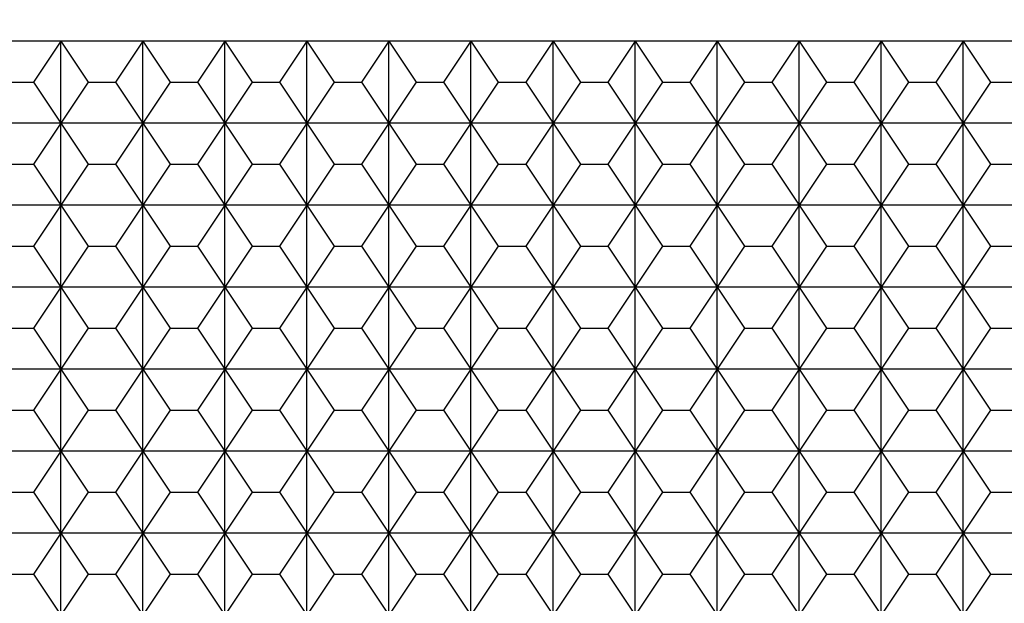
# Model space of a CAD drawing. Extents: x 1461 to 5852, y 534 to 3492.
# Drawn here: x 4746 to 5106, y 2934 to 3147 of the extents above; entities that cross this region are included whole.
import ezdxf

# ---------------------------------------------------------------- set-up
doc = ezdxf.new("R2010")
doc.units = 0
doc.header["$PDMODE"] = 98
doc.layers.get('0').update_dxf_attribs({"linetype": 'CONTINUOUS'})
doc.layers.get('DEFPOINTS').update_dxf_attribs({"linetype": 'CONTINUOUS'})
doc.layers.add('DIBU', color=7, linetype='CONTINUOUS')
doc.dimstyles.get("Standard").update_dxf_attribs({"dimtxt": 0.18, "dimasz": 0.18, "dimexe": 0.18, "dimexo": 0.0625, "dimgap": 0.09, "dimtad": 0, "dimtih": 1, "dimtoh": 1, "dimzin": 0, "dimcen": 0.09, "dimazin": 3, "dimtfac": 1, "dimtofl": 0, "dimtmove": 0, "dimatfit": 3})

# ---------------------------------------------------------------- blocks, each defined once
blk = doc.blocks.new('*D1')
at = {"color": 0}
for p, q in [((1461.26, 3207.59), (1461.26, 3413.42)), ((5461.26, 3207.59), (5461.26, 3413.42)), ((1541.26, 3412.17), (5381.26, 3412.17))]:
    blk.add_line(p, q, dxfattribs=at)
for points in [[(1541.26, 3425.5), (1541.26, 3398.84), (1461.26, 3412.17)], [(5381.26, 3425.5), (5381.26, 3398.84), (5461.26, 3412.17)]]:
    blk.add_solid(points, dxfattribs=at)
at = {"layer": 'DEFPOINTS', "color": 0}
for p in [(5461.26, 3412.17), (1461.26, 3107.59), (5461.26, 3107.59)]:
    blk.add_point(p, dxfattribs=at)
at = {"color": 0}
blk.add_text('4000', height=80, dxfattribs=at).set_placement((3301.26, 3350.57))

msp = doc.modelspace()

# ---------------------------------------------------------------- linework, layer by layer
msp.add_line((5451.258, 3139.337), (1461.258, 3139.337))
at = {"layer": 'DIBU'}
for p, q in [((4761.258, 3139.337), (4731.258, 3139.337)), ((4761.258, 3139.337), (4751.258, 3124.337)), ((4761.258, 3109.337), (4761.258, 3139.337)), ((4791.258, 3139.337), (4761.258, 3139.337)), ((4761.258, 3139.337), (4771.258, 3124.337)), ((4791.258, 3139.337), (4781.258, 3124.337)), ((4791.258, 3109.337), (4791.258, 3139.337)), ((4821.258, 3139.337), (4791.258, 3139.337)), ((4791.258, 3139.337), (4801.258, 3124.337)), ((4821.258, 3139.337), (4811.258, 3124.337)), ((4821.258, 3109.337), (4821.258, 3139.337)), ((4851.258, 3139.337), (4821.258, 3139.337)), ((4821.258, 3139.337), (4831.258, 3124.337)), ((4851.258, 3139.337), (4841.258, 3124.337)), ((4851.258, 3109.337), (4851.258, 3139.337)), ((4881.258, 3139.337), (4851.258, 3139.337)), ((4851.258, 3139.337), (4861.258, 3124.337)), ((4881.258, 3139.337), (4871.258, 3124.337)), ((4881.258, 3109.337), (4881.258, 3139.337)), ((4911.258, 3139.337), (4881.258, 3139.337)), ((4881.258, 3139.337), (4891.258, 3124.337)), ((4911.258, 3139.337), (4901.258, 3124.337)), ((4911.258, 3109.337), (4911.258, 3139.337)), ((4941.258, 3139.337), (4911.258, 3139.337)), ((4911.258, 3139.337), (4921.258, 3124.337)), ((4941.258, 3139.337), (4931.258, 3124.337)), ((4941.258, 3109.337), (4941.258, 3139.337)), ((4971.258, 3139.337), (4941.258, 3139.337)), ((4941.258, 3139.337), (4951.258, 3124.337)), ((4971.258, 3139.337), (4961.258, 3124.337)), ((4971.258, 3109.337), (4971.258, 3139.337)), ((5001.258, 3139.337), (4971.258, 3139.337)), ((4971.258, 3139.337), (4981.258, 3124.337)), ((5001.258, 3139.337), (4991.258, 3124.337)), ((5001.258, 3109.337), (5001.258, 3139.337)), ((5031.258, 3139.337), (5001.258, 3139.337)), ((5001.258, 3139.337), (5011.258, 3124.337)), ((5031.258, 3139.337), (5021.258, 3124.337)), ((5031.258, 3109.337), (5031.258, 3139.337)), ((5061.258, 3139.337), (5031.258, 3139.337)), ((5031.258, 3139.337), (5041.258, 3124.337)), ((5061.258, 3139.337), (5051.258, 3124.337)), ((5061.258, 3109.337), (5061.258, 3139.337)), ((5091.258, 3139.337), (5061.258, 3139.337)), ((5061.258, 3139.337), (5071.258, 3124.337)), ((5091.258, 3139.337), (5081.258, 3124.337)), ((5091.258, 3109.337), (5091.258, 3139.337)), ((5121.258, 3139.337), (5091.258, 3139.337)), ((5091.258, 3139.337), (5101.258, 3124.337)), ((4741.258, 3124.337), (4751.258, 3124.337)), ((4751.258, 3124.337), (4761.258, 3109.337)), ((4771.258, 3124.337), (4761.258, 3109.337)), ((4771.258, 3124.337), (4781.258, 3124.337)), ((4781.258, 3124.337), (4791.258, 3109.337)), ((4801.258, 3124.337), (4791.258, 3109.337)), ((4801.258, 3124.337), (4811.258, 3124.337)), ((4811.258, 3124.337), (4821.258, 3109.337)), ((4831.258, 3124.337), (4821.258, 3109.337)), ((4831.258, 3124.337), (4841.258, 3124.337)), ((4841.258, 3124.337), (4851.258, 3109.337)), ((4861.258, 3124.337), (4851.258, 3109.337)), ((4861.258, 3124.337), (4871.258, 3124.337)), ((4871.258, 3124.337), (4881.258, 3109.337)), ((4891.258, 3124.337), (4881.258, 3109.337)), ((4891.258, 3124.337), (4901.258, 3124.337)), ((4901.258, 3124.337), (4911.258, 3109.337)), ((4921.258, 3124.337), (4911.258, 3109.337)), ((4921.258, 3124.337), (4931.258, 3124.337)), ((4931.258, 3124.337), (4941.258, 3109.337)), ((4951.258, 3124.337), (4941.258, 3109.337)), ((4951.258, 3124.337), (4961.258, 3124.337)), ((4961.258, 3124.337), (4971.258, 3109.337)), ((4981.258, 3124.337), (4971.258, 3109.337)), ((4981.258, 3124.337), (4991.258, 3124.337)), ((4991.258, 3124.337), (5001.258, 3109.337)), ((5011.258, 3124.337), (5001.258, 3109.337)), ((5011.258, 3124.337), (5021.258, 3124.337)), ((5021.258, 3124.337), (5031.258, 3109.337)), ((5041.258, 3124.337), (5031.258, 3109.337)), ((5041.258, 3124.337), (5051.258, 3124.337)), ((5051.258, 3124.337), (5061.258, 3109.337)), ((5071.258, 3124.337), (5061.258, 3109.337)), ((5071.258, 3124.337), (5081.258, 3124.337)), ((5081.258, 3124.337), (5091.258, 3109.337)), ((5101.258, 3124.337), (5091.258, 3109.337)), ((5101.258, 3124.337), (5111.258, 3124.337)), ((4761.258, 3109.337), (4731.258, 3109.337)), ((4761.258, 3109.337), (4751.258, 3094.337)), ((4761.258, 3079.337), (4761.258, 3109.337)), ((4791.258, 3109.337), (4761.258, 3109.337)), ((4761.258, 3109.337), (4771.258, 3094.337)), ((4791.258, 3109.337), (4781.258, 3094.337)), ((4791.258, 3079.337), (4791.258, 3109.337)), ((4821.258, 3109.337), (4791.258, 3109.337)), ((4791.258, 3109.337), (4801.258, 3094.337)), ((4821.258, 3109.337), (4811.258, 3094.337)), ((4821.258, 3079.337), (4821.258, 3109.337)), ((4851.258, 3109.337), (4821.258, 3109.337)), ((4821.258, 3109.337), (4831.258, 3094.337)), ((4851.258, 3109.337), (4841.258, 3094.337)), ((4851.258, 3079.337), (4851.258, 3109.337)), ((4881.258, 3109.337), (4851.258, 3109.337)), ((4851.258, 3109.337), (4861.258, 3094.337)), ((4881.258, 3109.337), (4871.258, 3094.337)), ((4881.258, 3079.337), (4881.258, 3109.337)), ((4911.258, 3109.337), (4881.258, 3109.337)), ((4881.258, 3109.337), (4891.258, 3094.337)), ((4911.258, 3109.337), (4901.258, 3094.337)), ((4911.258, 3079.337), (4911.258, 3109.337)), ((4941.258, 3109.337), (4911.258, 3109.337)), ((4911.258, 3109.337), (4921.258, 3094.337)), ((4941.258, 3109.337), (4931.258, 3094.337)), ((4941.258, 3079.337), (4941.258, 3109.337)), ((4971.258, 3109.337), (4941.258, 3109.337)), ((4941.258, 3109.337), (4951.258, 3094.337)), ((4971.258, 3109.337), (4961.258, 3094.337)), ((4971.258, 3079.337), (4971.258, 3109.337)), ((5001.258, 3109.337), (4971.258, 3109.337)), ((4971.258, 3109.337), (4981.258, 3094.337)), ((5001.258, 3109.337), (4991.258, 3094.337)), ((5001.258, 3079.337), (5001.258, 3109.337)), ((5031.258, 3109.337), (5001.258, 3109.337)), ((5001.258, 3109.337), (5011.258, 3094.337)), ((5031.258, 3109.337), (5021.258, 3094.337)), ((5031.258, 3079.337), (5031.258, 3109.337)), ((5061.258, 3109.337), (5031.258, 3109.337)), ((5031.258, 3109.337), (5041.258, 3094.337)), ((5061.258, 3109.337), (5051.258, 3094.337)), ((5061.258, 3079.337), (5061.258, 3109.337)), ((5091.258, 3109.337), (5061.258, 3109.337)), ((5061.258, 3109.337), (5071.258, 3094.337)), ((5091.258, 3109.337), (5081.258, 3094.337)), ((5091.258, 3079.337), (5091.258, 3109.337)), ((5121.258, 3109.337), (5091.258, 3109.337)), ((5091.258, 3109.337), (5101.258, 3094.337)), ((4741.258, 3094.337), (4751.258, 3094.337)), ((4751.258, 3094.337), (4761.258, 3079.337)), ((4771.258, 3094.337), (4761.258, 3079.337)), ((4771.258, 3094.337), (4781.258, 3094.337)), ((4781.258, 3094.337), (4791.258, 3079.337)), ((4801.258, 3094.337), (4791.258, 3079.337)), ((4801.258, 3094.337), (4811.258, 3094.337)), ((4811.258, 3094.337), (4821.258, 3079.337)), ((4831.258, 3094.337), (4821.258, 3079.337)), ((4831.258, 3094.337), (4841.258, 3094.337)), ((4841.258, 3094.337), (4851.258, 3079.337)), ((4861.258, 3094.337), (4851.258, 3079.337)), ((4861.258, 3094.337), (4871.258, 3094.337)), ((4871.258, 3094.337), (4881.258, 3079.337)), ((4891.258, 3094.337), (4881.258, 3079.337)), ((4891.258, 3094.337), (4901.258, 3094.337)), ((4901.258, 3094.337), (4911.258, 3079.337)), ((4921.258, 3094.337), (4911.258, 3079.337)), ((4921.258, 3094.337), (4931.258, 3094.337)), ((4931.258, 3094.337), (4941.258, 3079.337)), ((4951.258, 3094.337), (4941.258, 3079.337)), ((4951.258, 3094.337), (4961.258, 3094.337)), ((4961.258, 3094.337), (4971.258, 3079.337)), ((4981.258, 3094.337), (4971.258, 3079.337)), ((4981.258, 3094.337), (4991.258, 3094.337)), ((4991.258, 3094.337), (5001.258, 3079.337)), ((5011.258, 3094.337), (5001.258, 3079.337)), ((5011.258, 3094.337), (5021.258, 3094.337)), ((5021.258, 3094.337), (5031.258, 3079.337)), ((5041.258, 3094.337), (5031.258, 3079.337)), ((5041.258, 3094.337), (5051.258, 3094.337)), ((5051.258, 3094.337), (5061.258, 3079.337)), ((5071.258, 3094.337), (5061.258, 3079.337)), ((5071.258, 3094.337), (5081.258, 3094.337)), ((5081.258, 3094.337), (5091.258, 3079.337)), ((5101.258, 3094.337), (5091.258, 3079.337)), ((5101.258, 3094.337), (5111.258, 3094.337)), ((4761.258, 3079.337), (4731.258, 3079.337)), ((4761.258, 3079.337), (4751.258, 3064.337)), ((4761.258, 3049.337), (4761.258, 3079.337)), ((4791.258, 3079.337), (4761.258, 3079.337)), ((4761.258, 3079.337), (4771.258, 3064.337)), ((4791.258, 3079.337), (4781.258, 3064.337)), ((4791.258, 3049.337), (4791.258, 3079.337)), ((4821.258, 3079.337), (4791.258, 3079.337)), ((4791.258, 3079.337), (4801.258, 3064.337)), ((4821.258, 3079.337), (4811.258, 3064.337)), ((4821.258, 3049.337), (4821.258, 3079.337)), ((4851.258, 3079.337), (4821.258, 3079.337)), ((4821.258, 3079.337), (4831.258, 3064.337)), ((4851.258, 3079.337), (4841.258, 3064.337)), ((4851.258, 3049.337), (4851.258, 3079.337)), ((4881.258, 3079.337), (4851.258, 3079.337)), ((4851.258, 3079.337), (4861.258, 3064.337)), ((4881.258, 3079.337), (4871.258, 3064.337)), ((4881.258, 3049.337), (4881.258, 3079.337)), ((4911.258, 3079.337), (4881.258, 3079.337)), ((4881.258, 3079.337), (4891.258, 3064.337)), ((4911.258, 3079.337), (4901.258, 3064.337)), ((4911.258, 3049.337), (4911.258, 3079.337)), ((4941.258, 3079.337), (4911.258, 3079.337)), ((4911.258, 3079.337), (4921.258, 3064.337)), ((4941.258, 3079.337), (4931.258, 3064.337)), ((4941.258, 3049.337), (4941.258, 3079.337)), ((4971.258, 3079.337), (4941.258, 3079.337)), ((4941.258, 3079.337), (4951.258, 3064.337)), ((4971.258, 3079.337), (4961.258, 3064.337)), ((4971.258, 3049.337), (4971.258, 3079.337)), ((5001.258, 3079.337), (4971.258, 3079.337)), ((4971.258, 3079.337), (4981.258, 3064.337)), ((5001.258, 3079.337), (4991.258, 3064.337)), ((5001.258, 3049.337), (5001.258, 3079.337)), ((5031.258, 3079.337), (5001.258, 3079.337)), ((5001.258, 3079.337), (5011.258, 3064.337)), ((5031.258, 3079.337), (5021.258, 3064.337)), ((5031.258, 3049.337), (5031.258, 3079.337)), ((5061.258, 3079.337), (5031.258, 3079.337)), ((5031.258, 3079.337), (5041.258, 3064.337)), ((5061.258, 3079.337), (5051.258, 3064.337)), ((5061.258, 3049.337), (5061.258, 3079.337)), ((5091.258, 3079.337), (5061.258, 3079.337)), ((5061.258, 3079.337), (5071.258, 3064.337)), ((5091.258, 3079.337), (5081.258, 3064.337)), ((5091.258, 3049.337), (5091.258, 3079.337)), ((5121.258, 3079.337), (5091.258, 3079.337)), ((5091.258, 3079.337), (5101.258, 3064.337)), ((4741.258, 3064.337), (4751.258, 3064.337)), ((4751.258, 3064.337), (4761.258, 3049.337)), ((4771.258, 3064.337), (4761.258, 3049.337)), ((4771.258, 3064.337), (4781.258, 3064.337)), ((4781.258, 3064.337), (4791.258, 3049.337)), ((4801.258, 3064.337), (4791.258, 3049.337)), ((4801.258, 3064.337), (4811.258, 3064.337)), ((4811.258, 3064.337), (4821.258, 3049.337)), ((4831.258, 3064.337), (4821.258, 3049.337)), ((4831.258, 3064.337), (4841.258, 3064.337)), ((4841.258, 3064.337), (4851.258, 3049.337)), ((4861.258, 3064.337), (4851.258, 3049.337)), ((4861.258, 3064.337), (4871.258, 3064.337)), ((4871.258, 3064.337), (4881.258, 3049.337)), ((4891.258, 3064.337), (4881.258, 3049.337)), ((4891.258, 3064.337), (4901.258, 3064.337)), ((4901.258, 3064.337), (4911.258, 3049.337)), ((4921.258, 3064.337), (4911.258, 3049.337)), ((4921.258, 3064.337), (4931.258, 3064.337)), ((4931.258, 3064.337), (4941.258, 3049.337)), ((4951.258, 3064.337), (4941.258, 3049.337)), ((4951.258, 3064.337), (4961.258, 3064.337)), ((4961.258, 3064.337), (4971.258, 3049.337)), ((4981.258, 3064.337), (4971.258, 3049.337)), ((4981.258, 3064.337), (4991.258, 3064.337)), ((4991.258, 3064.337), (5001.258, 3049.337)), ((5011.258, 3064.337), (5001.258, 3049.337)), ((5011.258, 3064.337), (5021.258, 3064.337)), ((5021.258, 3064.337), (5031.258, 3049.337)), ((5041.258, 3064.337), (5031.258, 3049.337)), ((5041.258, 3064.337), (5051.258, 3064.337)), ((5051.258, 3064.337), (5061.258, 3049.337)), ((5071.258, 3064.337), (5061.258, 3049.337)), ((5071.258, 3064.337), (5081.258, 3064.337)), ((5081.258, 3064.337), (5091.258, 3049.337)), ((5101.258, 3064.337), (5091.258, 3049.337)), ((5101.258, 3064.337), (5111.258, 3064.337)), ((4761.258, 3049.337), (4731.258, 3049.337)), ((4761.258, 3049.337), (4751.258, 3034.337)), ((4761.258, 3019.337), (4761.258, 3049.337)), ((4791.258, 3049.337), (4761.258, 3049.337)), ((4761.258, 3049.337), (4771.258, 3034.337)), ((4791.258, 3049.337), (4781.258, 3034.337)), ((4791.258, 3019.337), (4791.258, 3049.337)), ((4821.258, 3049.337), (4791.258, 3049.337)), ((4791.258, 3049.337), (4801.258, 3034.337)), ((4821.258, 3049.337), (4811.258, 3034.337)), ((4821.258, 3019.337), (4821.258, 3049.337)), ((4851.258, 3049.337), (4821.258, 3049.337)), ((4821.258, 3049.337), (4831.258, 3034.337)), ((4851.258, 3049.337), (4841.258, 3034.337)), ((4851.258, 3019.337), (4851.258, 3049.337)), ((4881.258, 3049.337), (4851.258, 3049.337)), ((4851.258, 3049.337), (4861.258, 3034.337)), ((4881.258, 3049.337), (4871.258, 3034.337)), ((4881.258, 3019.337), (4881.258, 3049.337)), ((4911.258, 3049.337), (4881.258, 3049.337)), ((4881.258, 3049.337), (4891.258, 3034.337)), ((4911.258, 3049.337), (4901.258, 3034.337)), ((4911.258, 3019.337), (4911.258, 3049.337)), ((4941.258, 3049.337), (4911.258, 3049.337)), ((4911.258, 3049.337), (4921.258, 3034.337)), ((4941.258, 3049.337), (4931.258, 3034.337)), ((4941.258, 3019.337), (4941.258, 3049.337)), ((4971.258, 3049.337), (4941.258, 3049.337)), ((4941.258, 3049.337), (4951.258, 3034.337)), ((4971.258, 3049.337), (4961.258, 3034.337)), ((4971.258, 3019.337), (4971.258, 3049.337)), ((5001.258, 3049.337), (4971.258, 3049.337)), ((4971.258, 3049.337), (4981.258, 3034.337)), ((5001.258, 3049.337), (4991.258, 3034.337)), ((5001.258, 3019.337), (5001.258, 3049.337)), ((5031.258, 3049.337), (5001.258, 3049.337)), ((5001.258, 3049.337), (5011.258, 3034.337)), ((5031.258, 3049.337), (5021.258, 3034.337)), ((5031.258, 3019.337), (5031.258, 3049.337)), ((5061.258, 3049.337), (5031.258, 3049.337)), ((5031.258, 3049.337), (5041.258, 3034.337)), ((5061.258, 3049.337), (5051.258, 3034.337)), ((5061.258, 3019.337), (5061.258, 3049.337)), ((5091.258, 3049.337), (5061.258, 3049.337)), ((5061.258, 3049.337), (5071.258, 3034.337)), ((5091.258, 3049.337), (5081.258, 3034.337)), ((5091.258, 3019.337), (5091.258, 3049.337)), ((5121.258, 3049.337), (5091.258, 3049.337)), ((5091.258, 3049.337), (5101.258, 3034.337)), ((4741.258, 3034.337), (4751.258, 3034.337)), ((4751.258, 3034.337), (4761.258, 3019.337)), ((4771.258, 3034.337), (4761.258, 3019.337)), ((4771.258, 3034.337), (4781.258, 3034.337)), ((4781.258, 3034.337), (4791.258, 3019.337)), ((4801.258, 3034.337), (4791.258, 3019.337)), ((4801.258, 3034.337), (4811.258, 3034.337)), ((4811.258, 3034.337), (4821.258, 3019.337)), ((4831.258, 3034.337), (4821.258, 3019.337)), ((4831.258, 3034.337), (4841.258, 3034.337)), ((4841.258, 3034.337), (4851.258, 3019.337)), ((4861.258, 3034.337), (4851.258, 3019.337)), ((4861.258, 3034.337), (4871.258, 3034.337)), ((4871.258, 3034.337), (4881.258, 3019.337)), ((4891.258, 3034.337), (4881.258, 3019.337)), ((4891.258, 3034.337), (4901.258, 3034.337)), ((4901.258, 3034.337), (4911.258, 3019.337)), ((4921.258, 3034.337), (4911.258, 3019.337)), ((4921.258, 3034.337), (4931.258, 3034.337)), ((4931.258, 3034.337), (4941.258, 3019.337)), ((4951.258, 3034.337), (4941.258, 3019.337)), ((4951.258, 3034.337), (4961.258, 3034.337)), ((4961.258, 3034.337), (4971.258, 3019.337)), ((4981.258, 3034.337), (4971.258, 3019.337)), ((4981.258, 3034.337), (4991.258, 3034.337)), ((4991.258, 3034.337), (5001.258, 3019.337)), ((5011.258, 3034.337), (5001.258, 3019.337)), ((5011.258, 3034.337), (5021.258, 3034.337)), ((5021.258, 3034.337), (5031.258, 3019.337)), ((5041.258, 3034.337), (5031.258, 3019.337)), ((5041.258, 3034.337), (5051.258, 3034.337)), ((5051.258, 3034.337), (5061.258, 3019.337)), ((5071.258, 3034.337), (5061.258, 3019.337)), ((5071.258, 3034.337), (5081.258, 3034.337)), ((5081.258, 3034.337), (5091.258, 3019.337)), ((5101.258, 3034.337), (5091.258, 3019.337)), ((5101.258, 3034.337), (5111.258, 3034.337)), ((4761.258, 3019.337), (4731.258, 3019.337)), ((4761.258, 3019.337), (4751.258, 3004.337)), ((4761.258, 2989.337), (4761.258, 3019.337)), ((4791.258, 3019.337), (4761.258, 3019.337)), ((4761.258, 3019.337), (4771.258, 3004.337)), ((4791.258, 3019.337), (4781.258, 3004.337)), ((4791.258, 2989.337), (4791.258, 3019.337)), ((4821.258, 3019.337), (4791.258, 3019.337)), ((4791.258, 3019.337), (4801.258, 3004.337)), ((4821.258, 3019.337), (4811.258, 3004.337)), ((4821.258, 2989.337), (4821.258, 3019.337)), ((4851.258, 3019.337), (4821.258, 3019.337)), ((4821.258, 3019.337), (4831.258, 3004.337)), ((4851.258, 3019.337), (4841.258, 3004.337)), ((4851.258, 2989.337), (4851.258, 3019.337)), ((4881.258, 3019.337), (4851.258, 3019.337)), ((4851.258, 3019.337), (4861.258, 3004.337)), ((4881.258, 3019.337), (4871.258, 3004.337)), ((4881.258, 2989.337), (4881.258, 3019.337)), ((4911.258, 3019.337), (4881.258, 3019.337)), ((4881.258, 3019.337), (4891.258, 3004.337)), ((4911.258, 3019.337), (4901.258, 3004.337)), ((4911.258, 2989.337), (4911.258, 3019.337)), ((4941.258, 3019.337), (4911.258, 3019.337)), ((4911.258, 3019.337), (4921.258, 3004.337)), ((4941.258, 3019.337), (4931.258, 3004.337)), ((4941.258, 2989.337), (4941.258, 3019.337)), ((4971.258, 3019.337), (4941.258, 3019.337)), ((4941.258, 3019.337), (4951.258, 3004.337)), ((4971.258, 3019.337), (4961.258, 3004.337)), ((4971.258, 2989.337), (4971.258, 3019.337)), ((5001.258, 3019.337), (4971.258, 3019.337)), ((4971.258, 3019.337), (4981.258, 3004.337)), ((5001.258, 3019.337), (4991.258, 3004.337)), ((5001.258, 2989.337), (5001.258, 3019.337)), ((5031.258, 3019.337), (5001.258, 3019.337)), ((5001.258, 3019.337), (5011.258, 3004.337)), ((5031.258, 3019.337), (5021.258, 3004.337)), ((5031.258, 2989.337), (5031.258, 3019.337)), ((5061.258, 3019.337), (5031.258, 3019.337)), ((5031.258, 3019.337), (5041.258, 3004.337)), ((5061.258, 3019.337), (5051.258, 3004.337)), ((5061.258, 2989.337), (5061.258, 3019.337)), ((5091.258, 3019.337), (5061.258, 3019.337)), ((5061.258, 3019.337), (5071.258, 3004.337)), ((5091.258, 3019.337), (5081.258, 3004.337)), ((5091.258, 2989.337), (5091.258, 3019.337)), ((5121.258, 3019.337), (5091.258, 3019.337)), ((5091.258, 3019.337), (5101.258, 3004.337)), ((4741.258, 3004.337), (4751.258, 3004.337)), ((4751.258, 3004.337), (4761.258, 2989.337)), ((4771.258, 3004.337), (4761.258, 2989.337)), ((4771.258, 3004.337), (4781.258, 3004.337)), ((4781.258, 3004.337), (4791.258, 2989.337)), ((4801.258, 3004.337), (4791.258, 2989.337)), ((4801.258, 3004.337), (4811.258, 3004.337)), ((4811.258, 3004.337), (4821.258, 2989.337)), ((4831.258, 3004.337), (4821.258, 2989.337)), ((4831.258, 3004.337), (4841.258, 3004.337)), ((4841.258, 3004.337), (4851.258, 2989.337)), ((4861.258, 3004.337), (4851.258, 2989.337)), ((4861.258, 3004.337), (4871.258, 3004.337)), ((4871.258, 3004.337), (4881.258, 2989.337)), ((4891.258, 3004.337), (4881.258, 2989.337)), ((4891.258, 3004.337), (4901.258, 3004.337)), ((4901.258, 3004.337), (4911.258, 2989.337)), ((4921.258, 3004.337), (4911.258, 2989.337)), ((4921.258, 3004.337), (4931.258, 3004.337)), ((4931.258, 3004.337), (4941.258, 2989.337)), ((4951.258, 3004.337), (4941.258, 2989.337)), ((4951.258, 3004.337), (4961.258, 3004.337)), ((4961.258, 3004.337), (4971.258, 2989.337)), ((4981.258, 3004.337), (4971.258, 2989.337)), ((4981.258, 3004.337), (4991.258, 3004.337)), ((4991.258, 3004.337), (5001.258, 2989.337)), ((5011.258, 3004.337), (5001.258, 2989.337)), ((5011.258, 3004.337), (5021.258, 3004.337)), ((5021.258, 3004.337), (5031.258, 2989.337)), ((5041.258, 3004.337), (5031.258, 2989.337)), ((5041.258, 3004.337), (5051.258, 3004.337)), ((5051.258, 3004.337), (5061.258, 2989.337)), ((5071.258, 3004.337), (5061.258, 2989.337)), ((5071.258, 3004.337), (5081.258, 3004.337)), ((5081.258, 3004.337), (5091.258, 2989.337)), ((5101.258, 3004.337), (5091.258, 2989.337)), ((5101.258, 3004.337), (5111.258, 3004.337)), ((4761.258, 2989.337), (4731.258, 2989.337)), ((4761.258, 2989.337), (4751.258, 2974.337)), ((4761.258, 2959.337), (4761.258, 2989.337)), ((4791.258, 2989.337), (4761.258, 2989.337)), ((4761.258, 2989.337), (4771.258, 2974.337)), ((4791.258, 2989.337), (4781.258, 2974.337)), ((4791.258, 2959.337), (4791.258, 2989.337)), ((4821.258, 2989.337), (4791.258, 2989.337)), ((4791.258, 2989.337), (4801.258, 2974.337)), ((4821.258, 2989.337), (4811.258, 2974.337)), ((4821.258, 2959.337), (4821.258, 2989.337)), ((4851.258, 2989.337), (4821.258, 2989.337)), ((4821.258, 2989.337), (4831.258, 2974.337)), ((4851.258, 2989.337), (4841.258, 2974.337)), ((4851.258, 2959.337), (4851.258, 2989.337)), ((4881.258, 2989.337), (4851.258, 2989.337)), ((4851.258, 2989.337), (4861.258, 2974.337)), ((4881.258, 2989.337), (4871.258, 2974.337)), ((4881.258, 2959.337), (4881.258, 2989.337)), ((4911.258, 2989.337), (4881.258, 2989.337)), ((4881.258, 2989.337), (4891.258, 2974.337)), ((4911.258, 2989.337), (4901.258, 2974.337)), ((4911.258, 2959.337), (4911.258, 2989.337)), ((4941.258, 2989.337), (4911.258, 2989.337)), ((4911.258, 2989.337), (4921.258, 2974.337)), ((4941.258, 2989.337), (4931.258, 2974.337)), ((4941.258, 2959.337), (4941.258, 2989.337)), ((4971.258, 2989.337), (4941.258, 2989.337)), ((4941.258, 2989.337), (4951.258, 2974.337)), ((4971.258, 2989.337), (4961.258, 2974.337)), ((4971.258, 2959.337), (4971.258, 2989.337)), ((5001.258, 2989.337), (4971.258, 2989.337)), ((4971.258, 2989.337), (4981.258, 2974.337)), ((5001.258, 2989.337), (4991.258, 2974.337)), ((5001.258, 2959.337), (5001.258, 2989.337)), ((5031.258, 2989.337), (5001.258, 2989.337)), ((5001.258, 2989.337), (5011.258, 2974.337)), ((5031.258, 2989.337), (5021.258, 2974.337)), ((5031.258, 2959.337), (5031.258, 2989.337)), ((5061.258, 2989.337), (5031.258, 2989.337)), ((5031.258, 2989.337), (5041.258, 2974.337)), ((5061.258, 2989.337), (5051.258, 2974.337)), ((5061.258, 2959.337), (5061.258, 2989.337)), ((5091.258, 2989.337), (5061.258, 2989.337)), ((5061.258, 2989.337), (5071.258, 2974.337)), ((5091.258, 2989.337), (5081.258, 2974.337)), ((5091.258, 2959.337), (5091.258, 2989.337)), ((5121.258, 2989.337), (5091.258, 2989.337)), ((5091.258, 2989.337), (5101.258, 2974.337)), ((4741.258, 2974.337), (4751.258, 2974.337)), ((4751.258, 2974.337), (4761.258, 2959.337)), ((4771.258, 2974.337), (4761.258, 2959.337)), ((4771.258, 2974.337), (4781.258, 2974.337)), ((4781.258, 2974.337), (4791.258, 2959.337)), ((4801.258, 2974.337), (4791.258, 2959.337)), ((4801.258, 2974.337), (4811.258, 2974.337)), ((4811.258, 2974.337), (4821.258, 2959.337)), ((4831.258, 2974.337), (4821.258, 2959.337)), ((4831.258, 2974.337), (4841.258, 2974.337)), ((4841.258, 2974.337), (4851.258, 2959.337)), ((4861.258, 2974.337), (4851.258, 2959.337)), ((4861.258, 2974.337), (4871.258, 2974.337)), ((4871.258, 2974.337), (4881.258, 2959.337)), ((4891.258, 2974.337), (4881.258, 2959.337)), ((4891.258, 2974.337), (4901.258, 2974.337)), ((4901.258, 2974.337), (4911.258, 2959.337)), ((4921.258, 2974.337), (4911.258, 2959.337)), ((4921.258, 2974.337), (4931.258, 2974.337)), ((4931.258, 2974.337), (4941.258, 2959.337)), ((4951.258, 2974.337), (4941.258, 2959.337)), ((4951.258, 2974.337), (4961.258, 2974.337)), ((4961.258, 2974.337), (4971.258, 2959.337)), ((4981.258, 2974.337), (4971.258, 2959.337)), ((4981.258, 2974.337), (4991.258, 2974.337)), ((4991.258, 2974.337), (5001.258, 2959.337)), ((5011.258, 2974.337), (5001.258, 2959.337)), ((5011.258, 2974.337), (5021.258, 2974.337)), ((5021.258, 2974.337), (5031.258, 2959.337)), ((5041.258, 2974.337), (5031.258, 2959.337)), ((5041.258, 2974.337), (5051.258, 2974.337)), ((5051.258, 2974.337), (5061.258, 2959.337)), ((5071.258, 2974.337), (5061.258, 2959.337)), ((5071.258, 2974.337), (5081.258, 2974.337)), ((5081.258, 2974.337), (5091.258, 2959.337)), ((5101.258, 2974.337), (5091.258, 2959.337)), ((5101.258, 2974.337), (5111.258, 2974.337)), ((4761.258, 2959.337), (4731.258, 2959.337)), ((4761.258, 2959.337), (4751.258, 2944.337)), ((4761.258, 2929.337), (4761.258, 2959.337)), ((4791.258, 2959.337), (4761.258, 2959.337)), ((4761.258, 2959.337), (4771.258, 2944.337)), ((4791.258, 2959.337), (4781.258, 2944.337)), ((4791.258, 2929.337), (4791.258, 2959.337)), ((4821.258, 2959.337), (4791.258, 2959.337)), ((4791.258, 2959.337), (4801.258, 2944.337)), ((4821.258, 2959.337), (4811.258, 2944.337)), ((4821.258, 2929.337), (4821.258, 2959.337)), ((4851.258, 2959.337), (4821.258, 2959.337)), ((4821.258, 2959.337), (4831.258, 2944.337)), ((4851.258, 2959.337), (4841.258, 2944.337)), ((4851.258, 2929.337), (4851.258, 2959.337)), ((4881.258, 2959.337), (4851.258, 2959.337)), ((4851.258, 2959.337), (4861.258, 2944.337)), ((4881.258, 2959.337), (4871.258, 2944.337)), ((4881.258, 2929.337), (4881.258, 2959.337)), ((4911.258, 2959.337), (4881.258, 2959.337)), ((4881.258, 2959.337), (4891.258, 2944.337)), ((4911.258, 2959.337), (4901.258, 2944.337)), ((4911.258, 2929.337), (4911.258, 2959.337)), ((4941.258, 2959.337), (4911.258, 2959.337)), ((4911.258, 2959.337), (4921.258, 2944.337)), ((4941.258, 2959.337), (4931.258, 2944.337)), ((4941.258, 2929.337), (4941.258, 2959.337)), ((4971.258, 2959.337), (4941.258, 2959.337)), ((4941.258, 2959.337), (4951.258, 2944.337)), ((4971.258, 2959.337), (4961.258, 2944.337)), ((4971.258, 2929.337), (4971.258, 2959.337)), ((5001.258, 2959.337), (4971.258, 2959.337)), ((4971.258, 2959.337), (4981.258, 2944.337)), ((5001.258, 2959.337), (4991.258, 2944.337)), ((5001.258, 2929.337), (5001.258, 2959.337)), ((5031.258, 2959.337), (5001.258, 2959.337)), ((5001.258, 2959.337), (5011.258, 2944.337)), ((5031.258, 2959.337), (5021.258, 2944.337)), ((5031.258, 2929.337), (5031.258, 2959.337)), ((5061.258, 2959.337), (5031.258, 2959.337)), ((5031.258, 2959.337), (5041.258, 2944.337)), ((5061.258, 2959.337), (5051.258, 2944.337)), ((5061.258, 2929.337), (5061.258, 2959.337)), ((5091.258, 2959.337), (5061.258, 2959.337)), ((5061.258, 2959.337), (5071.258, 2944.337)), ((5091.258, 2959.337), (5081.258, 2944.337)), ((5091.258, 2929.337), (5091.258, 2959.337)), ((5121.258, 2959.337), (5091.258, 2959.337)), ((5091.258, 2959.337), (5101.258, 2944.337)), ((4741.258, 2944.337), (4751.258, 2944.337)), ((4751.258, 2944.337), (4761.258, 2929.337)), ((4771.258, 2944.337), (4761.258, 2929.337)), ((4771.258, 2944.337), (4781.258, 2944.337)), ((4781.258, 2944.337), (4791.258, 2929.337)), ((4801.258, 2944.337), (4791.258, 2929.337)), ((4801.258, 2944.337), (4811.258, 2944.337)), ((4811.258, 2944.337), (4821.258, 2929.337)), ((4831.258, 2944.337), (4821.258, 2929.337)), ((4831.258, 2944.337), (4841.258, 2944.337)), ((4841.258, 2944.337), (4851.258, 2929.337)), ((4861.258, 2944.337), (4851.258, 2929.337)), ((4861.258, 2944.337), (4871.258, 2944.337)), ((4871.258, 2944.337), (4881.258, 2929.337)), ((4891.258, 2944.337), (4881.258, 2929.337)), ((4891.258, 2944.337), (4901.258, 2944.337)), ((4901.258, 2944.337), (4911.258, 2929.337)), ((4921.258, 2944.337), (4911.258, 2929.337)), ((4921.258, 2944.337), (4931.258, 2944.337)), ((4931.258, 2944.337), (4941.258, 2929.337)), ((4951.258, 2944.337), (4941.258, 2929.337)), ((4951.258, 2944.337), (4961.258, 2944.337)), ((4961.258, 2944.337), (4971.258, 2929.337)), ((4981.258, 2944.337), (4971.258, 2929.337)), ((4981.258, 2944.337), (4991.258, 2944.337)), ((4991.258, 2944.337), (5001.258, 2929.337)), ((5011.258, 2944.337), (5001.258, 2929.337)), ((5011.258, 2944.337), (5021.258, 2944.337)), ((5021.258, 2944.337), (5031.258, 2929.337)), ((5041.258, 2944.337), (5031.258, 2929.337)), ((5041.258, 2944.337), (5051.258, 2944.337)), ((5051.258, 2944.337), (5061.258, 2929.337)), ((5071.258, 2944.337), (5061.258, 2929.337)), ((5071.258, 2944.337), (5081.258, 2944.337)), ((5081.258, 2944.337), (5091.258, 2929.337)), ((5101.258, 2944.337), (5091.258, 2929.337)), ((5101.258, 2944.337), (5111.258, 2944.337))]:
    msp.add_line(p, q, dxfattribs=at)

# ---------------------------------------------------------------- dimensions: what is measured, and where the dimension line sits
dim = msp.add_linear_dim(base=(5461.258, 3412.169), p1=(1461.258, 3107.593), p2=(5461.258, 3107.593), dimstyle='Standard', override={"dimtxt": 80, "dimasz": 80, "dimexe": 1.25, "dimexo": 100, "dimgap": 25, "dimtih": 0, "dimtoh": 0, "dimzin": 8, "dimcen": 2.5, "dimtofl": 1, "dimtmove": 2, "dimtvp": 1, "dimtzin": 8})
dim.commit()
dim.dimension.update_dxf_attribs({"geometry": '*D1', "text_midpoint": (3461.258, 3492.169)})

doc.saveas('drawing.dxf')
